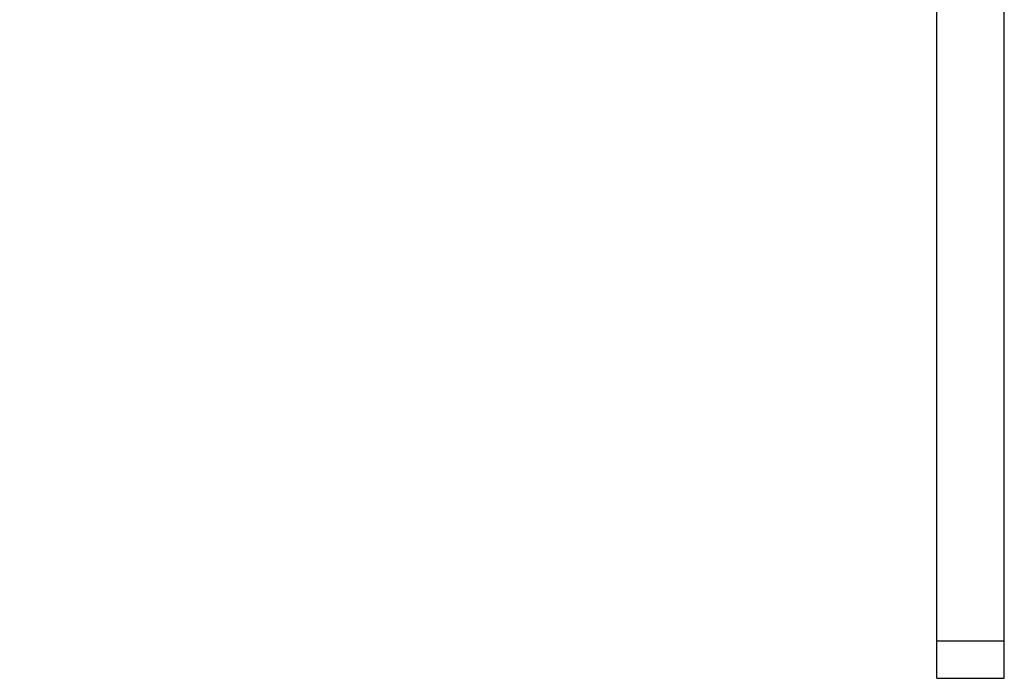
# Model space of a CAD drawing. Units: millimetres. Extents: x 0 to 420, y 0 to 594.
# Drawn here: x 212 to 285, y 195 to 243 of the extents above; entities that cross this region are included whole.
import ezdxf

# ---------------------------------------------------------------- set-up
doc = ezdxf.new("R2010")
doc.units = ezdxf.units.MM
doc.linetypes.add('DASHED', pattern=[15, 7, -8])
doc.layers.add('1', color=7, linetype='Continuous')

# ---------------------------------------------------------------- blocks, each defined once
blk = doc.blocks.new('cover', base_point=(146.622, 194.598))
at = {"layer": '1', "color": 7, "linetype": 'Continuous'}
for p, q in [((147.622, 294.598), (146.622, 294.598)), ((146.622, 294.598), (146.622, 197.369)), ((163.622, 294.598), (147.622, 294.598)), ((164.622, 294.598), (163.622, 294.598)), ((164.622, 197.369), (164.622, 294.598)), ((279.622, 197.369), (279.622, 294.598)), ((284.622, 294.598), (279.622, 294.598)), ((284.622, 197.369), (284.622, 294.598)), ((279.622, 197.369), (284.622, 197.369)), ((279.622, 194.598), (279.622, 197.369)), ((284.622, 194.598), (284.622, 197.369)), ((279.622, 194.598), (284.622, 194.598))]:
    blk.add_line(p, q, dxfattribs=at)
at = {"layer": '1', "color": 2, "linetype": 'DASHED'}
for p, q in [((147.622, 294.598), (147.622, 197.91)), ((163.622, 197.91), (163.622, 294.598))]:
    blk.add_line(p, q, dxfattribs=at)
for start, end in [(237.76905, 270), (270, 302.23095)]:
    blk.add_arc((155.622, 210.598), 15, start, end, dxfattribs=at)
at = {"layer": '1', "color": 7, "linetype": 'Continuous'}
for start, end in [(235.77113, 270), (270, 304.22887)]:
    blk.add_arc((155.622, 210.598), 16, start, end, dxfattribs=at)

msp = doc.modelspace()

# ---------------------------------------------------------------- block references
at = {"layer": '1'}
msp.add_blockref('cover', (146.622, 194.598), dxfattribs=at)

doc.saveas('drawing.dxf')
